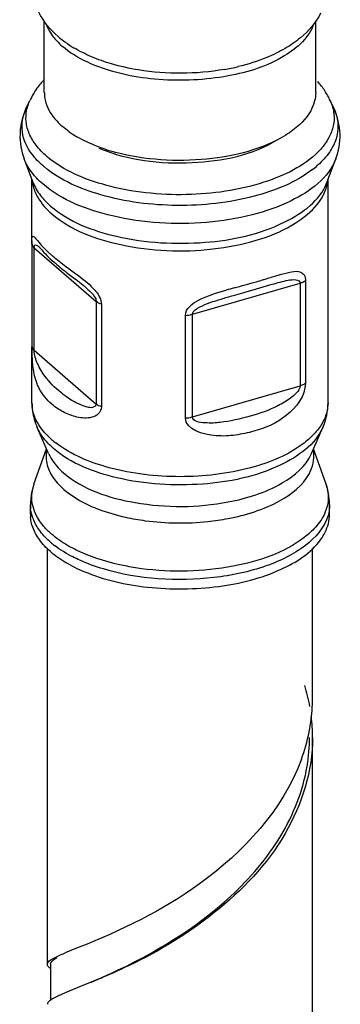
# Model space of a CAD drawing. Units: millimetres. Extents: x -1 to 1167, y -1 to 1651.
# Drawn here: x 375 to 385, y 1238 to 1270 of the extents above; entities that cross this region are included whole.
import ezdxf

# ---------------------------------------------------------------- set-up
doc = ezdxf.new("R2010")
doc.units = ezdxf.units.MM
doc.header["$LTSCALE"] = 107.555556
doc.layers.add('ASSI', color=7, linetype='CONTINUOUS')
doc.layers.add('GEOM', color=7, linetype='CONTINUOUS')

msp = doc.modelspace()

# ---------------------------------------------------------------- linework, layer by layer
at = {"layer": 'ASSI', "color": 7, "linetype": 'CONTINUOUS'}
for p, q in [((375.752, 1267.8), (375.752, 1270.13)), ((384.552, 1267.8), (384.552, 1270.133)), ((375.157, 1267.269), (375.281, 1267.54)), ((385.148, 1267.269), (385.024, 1267.54)), ((375.389, 1264.882), (375.1, 1265.647)), ((384.916, 1264.882), (385.205, 1265.647)), ((375.352, 1262.883), (375.352, 1264.978)), ((384.952, 1257.735), (384.952, 1264.978)), ((375.352, 1257.735), (375.352, 1259.552)), ((375.887, 1256.091), (375.521, 1256.935)), ((384.418, 1256.091), (384.784, 1256.935)), ((375.417, 1255.088), (375.822, 1256.24)), ((384.888, 1255.088), (384.483, 1256.24)), ((375.302, 1254.117), (375.302, 1254.423)), ((385.002, 1254.117), (385.002, 1254.423)), ((375.852, 1239.51), (375.852, 1253.013)), ((384.452, 1248.171), (384.452, 1253.012)), ((384.452, 1230.85), (384.452, 1246.871))]:
    msp.add_line(p, q, dxfattribs=at)
for centre, radius, start, end in [((376.861, 1267.801), 1.108, 180.0111, 187.0408), ((378.537, 1269.335), 3.432, 234.8646, 239.8021), ((379.707, 1271.967), 6.321, 251.6995, 255.0001), ((376.519, 1254.117), 1.217, 179.9945, 184.0702), ((383.785, 1254.117), 1.218, 355.8405, 359.9918)]:
    msp.add_arc(centre, radius, start, end, dxfattribs=at)
for points, knots in [([(375.817, 1270.024), (375.868, 1269.876), (375.977, 1269.686), (376.116, 1269.522), (376.154, 1269.48)], [0, 0, 0, 0, 0.732292, 1, 1, 1, 1]), ([(384.491, 1270.033), (384.343, 1269.593), (383.427, 1268.783), (381.633, 1268.241), (379.504, 1268.131), (378.049, 1268.421), (377.394, 1268.685)], [0, 0, 0, 0, 0.180445, 0.433429, 0.725466, 1, 1, 1, 1]), ([(377.394, 1268.685), (377.291, 1268.726), (376.919, 1268.89), (376.566, 1269.105), (376.342, 1269.298)], [0, 0, 0, 0, 0.272647, 1, 1, 1, 1]), ([(384.552, 1267.8), (384.552, 1267.709), (384.503, 1267.313), (384.252, 1266.967), (384.029, 1266.76)], [0, 0, 0, 0, 0.229765, 1, 1, 1, 1]), ([(375.761, 1267.665), (375.769, 1267.597), (375.832, 1267.307), (376.001, 1267.048), (376.154, 1266.882)], [0, 0, 0, 0, 0.233229, 1, 1, 1, 1]), ([(383.58, 1266.421), (382.825, 1265.952), (380.93, 1265.491), (379.025, 1265.606), (378.071, 1265.862)], [0, 0, 0, 0, 0.473717, 1, 1, 1, 1]), ([(377.722, 1265.967), (377.639, 1265.994), (377.326, 1266.106), (377.022, 1266.246), (376.811, 1266.369)], [0, 0, 0, 0, 0.264286, 1, 1, 1, 1]), ([(384.71, 1253.288), (384.752, 1253.346), (384.897, 1253.57), (384.985, 1253.834), (384.999, 1254.029)], [0, 0, 0, 0, 0.267567, 1, 1, 1, 1]), ([(377.035, 1252.26), (377.689, 1251.985), (379.155, 1251.658), (381.351, 1251.683), (383.303, 1252.161), (384.396, 1252.857), (384.71, 1253.288)], [0, 0, 0, 0, 0.261934, 0.545455, 0.803246, 1, 1, 1, 1])]:
    msp.add_open_spline(points, degree=3, knots=knots, dxfattribs=at)
for points in [[(376.154, 1269.48), (376.213, 1269.416), (376.276, 1269.355), (376.342, 1269.298)], [(376.154, 1266.882), (376.213, 1266.818), (376.276, 1266.757), (376.342, 1266.7)], [(384.029, 1266.76), (383.892, 1266.632), (383.739, 1266.52), (383.58, 1266.421)], [(376.562, 1266.529), (376.486, 1266.582), (376.412, 1266.639), (376.342, 1266.7)], [(375.376, 1253.696), (375.338, 1253.804), (375.314, 1253.917), (375.305, 1254.031)], [(375.591, 1253.294), (375.502, 1253.417), (375.427, 1253.553), (375.376, 1253.696)], [(375.952, 1252.905), (375.818, 1253.021), (375.695, 1253.15), (375.591, 1253.294)], [(375.952, 1252.905), (376.105, 1252.773), (376.272, 1252.657), (376.446, 1252.554)], [(376.446, 1252.554), (376.634, 1252.442), (376.832, 1252.345), (377.035, 1252.26)]]:
    msp.add_open_spline(points, degree=3, dxfattribs=at)
at = {"layer": 'GEOM', "color": 9, "linetype": 'CONTINUOUS'}
for p, q in [((375.356, 1259.552), (375.356, 1262.883)), ((375.422, 1259.437), (375.422, 1262.767)), ((375.422, 1262.767), (377.435, 1261.024)), ((375.587, 1262.786), (375.592, 1262.781)), ((384.219, 1261.695), (384.219, 1258.365)), ((380.56, 1260.605), (384.045, 1261.611)), ((384.045, 1261.611), (384.045, 1258.281)), ((377.435, 1261.024), (377.435, 1257.694)), ((377.602, 1260.937), (377.602, 1257.607)), ((380.328, 1257.242), (380.328, 1260.572)), ((380.56, 1257.275), (380.56, 1260.605)), ((375.422, 1259.437), (377.435, 1257.694)), ((380.56, 1257.275), (384.045, 1258.281))]:
    msp.add_line(p, q, dxfattribs=at)
at = {"layer": 'GEOM', "color": 7, "linetype": 'CONTINUOUS'}
for p, q in [((375.835, 1262.516), (375.887, 1262.464)), ((376.998, 1261.562), (377.054, 1261.515)), ((376.799, 1240.029), (376.428, 1239.879)), ((376.884, 1240.063), (376.799, 1240.029)), ((375.952, 1239.51), (375.952, 1238.341))]:
    msp.add_line(p, q, dxfattribs=at)
for points in [[(375.592, 1262.781), (375.589, 1262.784), (375.582, 1262.79), (375.591, 1262.781), (375.609, 1262.76), (375.667, 1262.696)], [(375.667, 1262.696), (375.702, 1262.656), (375.742, 1262.612), (375.786, 1262.566), (375.835, 1262.516)], [(375.887, 1262.464), (375.944, 1262.41), (376.004, 1262.353), (376.07, 1262.295), (376.101, 1262.267)], [(376.101, 1262.267), (376.11, 1262.26), (376.159, 1262.218), (376.208, 1262.177), (376.259, 1262.136)], [(376.259, 1262.136), (376.31, 1262.095), (376.361, 1262.054)], [(376.361, 1262.054), (376.414, 1262.013), (376.466, 1261.973), (376.519, 1261.932), (376.732, 1261.772)], [(376.732, 1261.772), (376.785, 1261.731), (376.838, 1261.69), (376.892, 1261.648), (376.945, 1261.606), (376.998, 1261.562)]]:
    msp.add_lwpolyline(points, dxfattribs=at)
for centre, radius, start, end in [((378.379, 1272.14), 3.331, 229.1717, 234.2798), ((378.691, 1272.574), 3.866, 234.2767, 239.0403), ((380.317, 1275.847), 7.406, 279.8974, 283.4646), ((382.556, 1266.335), 2.753, 37.4906, 41.5337), ((382.929, 1266.585), 2.302, 24.5053, 28.9466), ((377.181, 1266.345), 2.225, 155.4702, 162.8218), ((377.058, 1266.385), 2.095, 162.8784, 177.9611), ((377.435, 1257.766), 2.086, 195.7138, 203.4577), ((382.931, 1254.4), 2.075, 16.1834, 19.3841), ((382.971, 1254.412), 2.032, 12.953, 16.1812), ((377.27, 1254.423), 1.967, 173.5058, 179.9957), ((383.011, 1254.42), 1.991, 3.2729, 12.9642), ((383.038, 1254.423), 1.965, 0.0002, 3.2386), ((378.492, 1246.81), 5.966, 10.2527, 17.0543), ((378.847, 1248.171), 5.606, 353.7153, 357.6588), ((378.891, 1248.169), 5.561, 357.6678, 0.0185), ((378.711, 1248.187), 5.742, 349.6526, 353.7123), ((378.822, 1246.871), 5.631, 359.985, 7.0212), ((378.394, 1248.254), 6.066, 339.8561, 348.5084), ((378.615, 1248.203), 5.84, 348.5622, 349.6601), ((378.674, 1246.873), 5.678, 350.5246, 359.9859)]:
    msp.add_arc(centre, radius, start, end, dxfattribs=at)
at = {"layer": 'GEOM', "color": 9, "linetype": 'CONTINUOUS'}
for centre, radius, start, end in [((377.789, 1268.006), 3.001, 229.1311, 231.8721), ((377.66, 1267.665), 2.971, 229.1095, 230.0566), ((382.55, 1267.775), 3.116, 307.5481, 311.5259), ((383.733, 1265.068), 1.219, 351.1207, 354.133), ((379.088, 1266.093), 4.725, 227.7662, 229.1199), ((367.919, 1311.652), 52.108, 286.6569, 286.8015), ((390.214, 1231.43), 31.159, 105.4686, 105.9513), ((377.902, 1258.739), 2.914, 229.1418, 232.4209), ((383.383, 1256.003), 1.115, 5.9874, 10.8498), ((376.651, 1254.652), 1.309, 160.5351, 168.0504), ((376.523, 1254.423), 1.22, 180.0141, 185.9834), ((376.705, 1254.471), 1.409, 199.7913, 203.0775), ((380.032, 1261.46), 7.619, 257.5106, 262.4215), ((377.882, 1255.442), 2.95, 229.1437, 232.511)]:
    msp.add_arc(centre, radius, start, end, dxfattribs=at)
at = {"layer": 'GEOM', "color": 7, "linetype": 'CONTINUOUS'}
for points in [[(376.201, 1269.619), (375.947, 1269.839), (375.722, 1270.108), (375.575, 1270.41)], [(384.713, 1270.376), (384.557, 1270.07), (384.322, 1269.8), (384.058, 1269.58)], [(384.058, 1269.58), (383.903, 1269.451), (383.735, 1269.335), (383.56, 1269.233)], [(377.285, 1268.964), (377.085, 1269.049), (376.889, 1269.147), (376.702, 1269.259)], [(383.56, 1269.233), (383.37, 1269.122), (383.171, 1269.025), (382.967, 1268.941)], [(377.934, 1268.732), (377.714, 1268.797), (377.496, 1268.873), (377.285, 1268.964)], [(382.967, 1268.941), (382.667, 1268.818), (382.356, 1268.721), (382.041, 1268.645)], [(375.741, 1268.218), (375.66, 1268.131), (375.584, 1268.039), (375.515, 1267.943)], [(384.944, 1267.7), (384.884, 1267.808), (384.816, 1267.912), (384.74, 1268.01)], [(375.515, 1267.943), (375.424, 1267.817), (375.345, 1267.681), (375.281, 1267.54)], [(385.341, 1266.457), (385.332, 1266.735), (385.263, 1267.016), (385.148, 1267.269)], [(374.964, 1266.46), (374.954, 1266.185), (375.003, 1265.904), (375.1, 1265.647)], [(385.205, 1265.647), (385.302, 1265.903), (385.35, 1266.184), (385.341, 1266.457)], [(380.796, 1260.843), (381.013, 1260.959), (381.252, 1261.031), (381.487, 1261.102)], [(381.487, 1261.102), (381.619, 1261.143), (381.752, 1261.181), (381.884, 1261.219)], [(380.56, 1260.605), (380.559, 1260.717), (380.697, 1260.791), (380.796, 1260.843)], [(375.352, 1257.735), (375.352, 1257.555), (375.378, 1257.374), (375.426, 1257.201)], [(384.784, 1256.935), (384.892, 1257.185), (384.952, 1257.463), (384.952, 1257.735)], [(375.417, 1255.088), (375.367, 1254.945), (375.332, 1254.796), (375.315, 1254.646)], [(375.946, 1239.38), (375.914, 1239.403), (375.882, 1239.43), (375.864, 1239.465)], [(375.944, 1238.34), (375.913, 1238.317), (375.881, 1238.29), (375.864, 1238.255)]]:
    msp.add_open_spline(points, degree=3, dxfattribs=at)
for points, knots in [([(381.59, 1268.552), (380.675, 1268.392), (379.418, 1268.385), (378.22, 1268.649), (377.934, 1268.732)], [0, 0, 0, 0, 0.757505, 1, 1, 1, 1]), ([(383.07, 1261.562), (383.246, 1261.612), (383.51, 1261.682), (383.816, 1261.744), (384.011, 1261.717), (384.037, 1261.653)], [0, 0, 0, 0, 0.546514, 0.792377, 1, 1, 1, 1]), ([(384.037, 1261.653), (384.04, 1261.647), (384.044, 1261.633), (384.045, 1261.619), (384.045, 1261.611)], [0, 0, 0, 0, 0.479242, 1, 1, 1, 1]), ([(381.884, 1261.219), (381.987, 1261.249), (382.382, 1261.361), (382.777, 1261.478), (383.07, 1261.562)], [0, 0, 0, 0, 0.258507, 1, 1, 1, 1]), ([(384.452, 1246.87), (384.452, 1245.791), (383.744, 1243.543), (381.403, 1241.111), (378.834, 1239.545), (377.125, 1238.869), (376.428, 1238.58)], [0, 0, 0, 0, 0.265436, 0.548245, 0.814506, 1, 1, 1, 1]), ([(384.089, 1246.165), (383.49, 1244.529), (381.143, 1241.996), (378.247, 1240.61), (376.884, 1240.063)], [0, 0, 0, 0, 0.54261, 1, 1, 1, 1]), ([(377.887, 1239.203), (379.298, 1239.851), (381.402, 1241.11), (383.513, 1243.566), (384.142, 1245.144), (384.275, 1245.938)], [0, 0, 0, 0, 0.484811, 0.748535, 1, 1, 1, 1]), ([(375.852, 1239.51), (375.852, 1239.528), (375.897, 1239.643), (376.02, 1239.691), (376.108, 1239.735)], [0, 0, 0, 0, 0.157291, 1, 1, 1, 1]), ([(375.952, 1239.51), (375.953, 1239.528), (375.985, 1239.631), (376.087, 1239.686), (376.161, 1239.729)], [0, 0, 0, 0, 0.1733, 1, 1, 1, 1]), ([(376.108, 1239.735), (376.131, 1239.747), (376.236, 1239.798), (376.344, 1239.843), (376.428, 1239.879)], [0, 0, 0, 0, 0.217483, 1, 1, 1, 1]), ([(375.864, 1239.465), (375.861, 1239.472), (375.855, 1239.487), (375.852, 1239.503), (375.852, 1239.51)], [0, 0, 0, 0, 0.516778, 1, 1, 1, 1]), ([(377.246, 1238.918), (377.296, 1238.94), (377.511, 1239.033), (377.724, 1239.128), (377.887, 1239.203)], [0, 0, 0, 0, 0.234432, 1, 1, 1, 1]), ([(376.428, 1238.58), (376.376, 1238.558), (376.21, 1238.486), (376.043, 1238.413), (375.944, 1238.34)], [0, 0, 0, 0, 0.317725, 1, 1, 1, 1]), ([(375.864, 1238.255), (375.86, 1238.248), (375.855, 1238.234), (375.852, 1238.219), (375.852, 1238.211)], [0, 0, 0, 0, 0.516185, 1, 1, 1, 1])]:
    msp.add_open_spline(points, degree=3, knots=knots, dxfattribs=at)
at = {"layer": 'GEOM', "color": 9, "linetype": 'CONTINUOUS'}
for points in [[(375.186, 1267.259), (375.207, 1267.355), (375.24, 1267.45), (375.281, 1267.54)], [(385.024, 1267.54), (385.085, 1267.407), (385.127, 1267.262), (385.142, 1267.116)], [(375.163, 1266.855), (375.149, 1266.989), (375.157, 1267.127), (375.186, 1267.259)], [(385.142, 1267.116), (385.156, 1266.986), (385.149, 1266.852), (385.122, 1266.724)], [(385.148, 1267.269), (385.21, 1267.132), (385.253, 1266.984), (385.269, 1266.834)], [(375.265, 1266.466), (375.213, 1266.589), (375.177, 1266.721), (375.163, 1266.855)], [(375.488, 1266.09), (375.399, 1266.206), (375.322, 1266.332), (375.265, 1266.466)], [(385.122, 1266.724), (385.093, 1266.59), (385.043, 1266.46), (384.979, 1266.339)], [(384.979, 1266.339), (384.907, 1266.206), (384.817, 1266.082), (384.717, 1265.969)], [(375.715, 1265.419), (375.583, 1265.533), (375.461, 1265.66), (375.356, 1265.8)], [(375.825, 1265.736), (375.702, 1265.843), (375.587, 1265.961), (375.488, 1266.09)], [(375.357, 1264.963), (375.368, 1264.828), (375.404, 1264.693), (375.457, 1264.568)], [(375.389, 1264.882), (375.445, 1264.732), (375.529, 1264.59), (375.627, 1264.463)], [(375.627, 1264.463), (375.723, 1264.338), (375.834, 1264.223), (375.954, 1264.12)], [(377.265, 1261.519), (377.377, 1261.411), (377.485, 1261.291), (377.55, 1261.15)], [(380.751, 1261.063), (381.034, 1261.212), (381.344, 1261.301), (381.651, 1261.389)], [(377.602, 1260.937), (377.549, 1260.954), (377.467, 1260.97), (377.46, 1261.025)], [(377.55, 1261.15), (377.581, 1261.083), (377.603, 1261.01), (377.602, 1260.937)], [(380.328, 1260.572), (380.327, 1260.788), (380.56, 1260.962), (380.751, 1261.063)], [(380.328, 1260.572), (380.399, 1260.573), (380.481, 1260.57), (380.538, 1260.612)], [(375.995, 1257.69), (375.832, 1257.832), (375.69, 1258.005), (375.59, 1258.197)], [(375.457, 1257.236), (375.391, 1257.392), (375.352, 1257.565), (375.352, 1257.735)], [(377.602, 1257.607), (377.549, 1257.624), (377.467, 1257.639), (377.46, 1257.695)], [(384.952, 1257.735), (384.952, 1257.521), (384.89, 1257.303), (384.789, 1257.114)], [(380.328, 1257.242), (380.399, 1257.243), (380.481, 1257.239), (380.538, 1257.282)], [(384.789, 1257.114), (384.72, 1256.986), (384.634, 1256.867), (384.537, 1256.759)], [(384.537, 1256.759), (384.429, 1256.637), (384.307, 1256.527), (384.178, 1256.428)], [(375.828, 1256.222), (375.807, 1256.114), (375.801, 1256.002), (375.813, 1255.892)], [(375.813, 1255.892), (375.83, 1255.728), (375.887, 1255.565), (375.968, 1255.42)], [(384.35, 1255.444), (384.459, 1255.647), (384.516, 1255.891), (384.492, 1256.12)], [(375.351, 1254.546), (375.338, 1254.671), (375.345, 1254.8), (375.371, 1254.923)], [(375.379, 1253.994), (375.344, 1254.091), (375.32, 1254.193), (375.309, 1254.296)], [(375.625, 1253.554), (375.539, 1253.666), (375.464, 1253.789), (375.408, 1253.919)], [(384.545, 1253.694), (384.436, 1253.572), (384.314, 1253.462), (384.184, 1253.363)], [(375.952, 1253.211), (375.833, 1253.314), (375.721, 1253.429), (375.625, 1253.554)], [(376.222, 1253.288), (376.141, 1253.345), (376.063, 1253.405), (375.989, 1253.47)], [(377.67, 1252.34), (377.41, 1252.417), (377.154, 1252.51), (376.907, 1252.621)]]:
    msp.add_open_spline(points, degree=3, dxfattribs=at)
for points, knots in [([(375.356, 1265.8), (375.197, 1266.011), (374.96, 1266.5), (375.053, 1267.041), (375.157, 1267.269)], [0, 0, 0, 0, 0.513763, 1, 1, 1, 1]), ([(385.269, 1266.834), (385.29, 1266.633), (385.249, 1266.349), (385.135, 1266.1), (385.101, 1266.037)], [0, 0, 0, 0, 0.737767, 1, 1, 1, 1]), ([(383.319, 1266.268), (382.505, 1265.761), (380.481, 1265.354), (378.466, 1265.593), (377.53, 1265.989)], [0, 0, 0, 0, 0.48547, 1, 1, 1, 1]), ([(384.717, 1265.969), (384.278, 1265.477), (382.865, 1264.76), (380.5, 1264.388), (378.045, 1264.603), (376.504, 1265.199), (375.936, 1265.645)], [0, 0, 0, 0, 0.212413, 0.485705, 0.767327, 1, 1, 1, 1]), ([(385.101, 1266.037), (385.073, 1265.984), (384.94, 1265.764), (384.763, 1265.573), (384.616, 1265.442)], [0, 0, 0, 0, 0.233802, 1, 1, 1, 1]), ([(375.699, 1264.838), (375.629, 1264.899), (375.385, 1265.131), (375.186, 1265.418), (375.1, 1265.647)], [0, 0, 0, 0, 0.273545, 1, 1, 1, 1]), ([(385.205, 1265.647), (384.971, 1265.028), (383.96, 1264.296), (382.457, 1263.785), (380.498, 1263.47), (378.14, 1263.614), (376.328, 1264.294), (375.699, 1264.838)], [0, 0, 0, 0, 0.191404, 0.320782, 0.465118, 0.759674, 1, 1, 1, 1]), ([(384.449, 1265.305), (383.899, 1264.881), (382.43, 1264.296), (380.06, 1264.041), (377.712, 1264.336), (376.274, 1264.951), (375.753, 1265.387)], [0, 0, 0, 0, 0.228053, 0.503464, 0.77687, 1, 1, 1, 1]), ([(375.954, 1264.12), (376.546, 1263.607), (378.253, 1262.961), (380.907, 1262.819), (383.33, 1263.314), (384.695, 1264.298), (384.916, 1264.882)], [0, 0, 0, 0, 0.240595, 0.535482, 0.808381, 1, 1, 1, 1]), ([(375.995, 1263.867), (376.612, 1263.333), (378.401, 1262.69), (380.702, 1262.588), (382.583, 1262.957), (383.957, 1263.486), (384.845, 1264.287), (384.938, 1264.88)], [0, 0, 0, 0, 0.246386, 0.547128, 0.691761, 0.818628, 1, 1, 1, 1]), ([(375.457, 1264.568), (375.484, 1264.505), (375.62, 1264.241), (375.823, 1264.016), (375.995, 1263.867)], [0, 0, 0, 0, 0.231002, 1, 1, 1, 1]), ([(375.356, 1262.883), (375.356, 1262.97), (375.323, 1263.235), (375.526, 1263.001), (375.662, 1262.833), (375.823, 1262.675), (375.912, 1262.594)], [0, 0, 0, 0, 0.255542, 0.382298, 0.648697, 1, 1, 1, 1]), ([(375.356, 1262.883), (375.358, 1262.852), (375.376, 1262.8), (375.421, 1262.782), (375.436, 1262.777)], [0, 0, 0, 0, 0.656828, 1, 1, 1, 1]), ([(375.422, 1262.767), (375.422, 1262.796), (375.421, 1262.858), (375.519, 1262.856), (375.556, 1262.812), (375.587, 1262.786)], [0, 0, 0, 0, 0.348812, 0.513521, 1, 1, 1, 1]), ([(375.995, 1262.52), (376.037, 1262.484), (376.22, 1262.331), (376.412, 1262.188), (376.561, 1262.079)], [0, 0, 0, 0, 0.230455, 1, 1, 1, 1]), ([(376.561, 1262.079), (376.617, 1262.038), (376.859, 1261.861), (377.1, 1261.68), (377.265, 1261.519)], [0, 0, 0, 0, 0.233052, 1, 1, 1, 1]), ([(382.981, 1261.769), (383.12, 1261.811), (383.382, 1261.892), (383.734, 1261.984), (384.028, 1262.021), (384.204, 1261.878), (384.219, 1261.759), (384.219, 1261.695)], [0, 0, 0, 0, 0.300654, 0.563131, 0.771382, 0.867212, 1, 1, 1, 1]), ([(381.904, 1261.46), (382.145, 1261.527), (382.463, 1261.615), (382.779, 1261.708), (382.855, 1261.731)], [0, 0, 0, 0, 0.760708, 1, 1, 1, 1]), ([(384.219, 1261.695), (384.184, 1261.668), (384.128, 1261.632), (384.063, 1261.625), (384.044, 1261.624)], [0, 0, 0, 0, 0.691524, 1, 1, 1, 1]), ([(377.054, 1261.515), (377.129, 1261.45), (377.274, 1261.311), (377.436, 1261.133), (377.435, 1261.024)], [0, 0, 0, 0, 0.478617, 1, 1, 1, 1]), ([(375.388, 1258.88), (375.382, 1258.932), (375.359, 1259.156), (375.357, 1259.381), (375.356, 1259.552)], [0, 0, 0, 0, 0.234244, 1, 1, 1, 1]), ([(375.356, 1259.552), (375.358, 1259.522), (375.376, 1259.47), (375.421, 1259.452), (375.436, 1259.447)], [0, 0, 0, 0, 0.656824, 1, 1, 1, 1]), ([(375.588, 1258.891), (375.569, 1258.928), (375.489, 1259.1), (375.426, 1259.288), (375.422, 1259.437)], [0, 0, 0, 0, 0.217562, 1, 1, 1, 1]), ([(375.59, 1258.197), (375.564, 1258.245), (375.464, 1258.462), (375.411, 1258.698), (375.388, 1258.88)], [0, 0, 0, 0, 0.228976, 1, 1, 1, 1]), ([(376.212, 1258.128), (376.027, 1258.288), (375.798, 1258.532), (375.628, 1258.815), (375.588, 1258.891)], [0, 0, 0, 0, 0.740457, 1, 1, 1, 1]), ([(377.435, 1257.694), (377.434, 1257.639), (377.309, 1257.552), (377.024, 1257.62), (376.638, 1257.791), (376.348, 1258.01), (376.212, 1258.128)], [0, 0, 0, 0, 0.115689, 0.236181, 0.61793, 1, 1, 1, 1]), ([(384.219, 1258.365), (384.218, 1257.961), (383.65, 1257.227), (382.742, 1256.835), (381.936, 1256.672), (381.202, 1256.619), (380.332, 1256.859), (380.328, 1257.242)], [0, 0, 0, 0, 0.254334, 0.498672, 0.627363, 0.759471, 1, 1, 1, 1]), ([(384.045, 1258.281), (384.045, 1258.194), (383.929, 1258.043), (383.685, 1257.83), (383.187, 1257.545), (382.436, 1257.273), (381.593, 1257.097), (381.032, 1257.06), (380.561, 1257.126), (380.56, 1257.275)], [0, 0, 0, 0, 0.067101, 0.131646, 0.255394, 0.502683, 0.756777, 0.885009, 1, 1, 1, 1]), ([(384.219, 1258.365), (384.184, 1258.337), (384.128, 1258.302), (384.063, 1258.295), (384.044, 1258.294)], [0, 0, 0, 0, 0.691588, 1, 1, 1, 1]), ([(377.602, 1257.607), (377.601, 1257.521), (377.527, 1257.349), (377.214, 1257.216), (376.806, 1257.246), (376.367, 1257.416), (376.109, 1257.591), (375.995, 1257.69)], [0, 0, 0, 0, 0.135398, 0.260831, 0.512762, 0.761653, 1, 1, 1, 1]), ([(375.995, 1256.535), (375.935, 1256.588), (375.72, 1256.791), (375.542, 1257.038), (375.457, 1257.236)], [0, 0, 0, 0, 0.271948, 1, 1, 1, 1]), ([(376.048, 1256.252), (375.989, 1256.304), (375.779, 1256.502), (375.605, 1256.742), (375.521, 1256.935)], [0, 0, 0, 0, 0.271676, 1, 1, 1, 1]), ([(384.784, 1256.935), (384.539, 1256.372), (383.195, 1255.447), (380.834, 1254.977), (378.265, 1255.129), (376.62, 1255.757), (376.048, 1256.252)], [0, 0, 0, 0, 0.194166, 0.467524, 0.760866, 1, 1, 1, 1]), ([(384.178, 1256.428), (383.673, 1256.039), (382.329, 1255.496), (380.151, 1255.247), (377.973, 1255.497), (376.63, 1256.041), (376.125, 1256.43)], [0, 0, 0, 0, 0.226484, 0.500029, 0.773525, 1, 1, 1, 1]), ([(375.887, 1256.091), (375.911, 1256.035), (376.034, 1255.798), (376.218, 1255.596), (376.372, 1255.462)], [0, 0, 0, 0, 0.231178, 1, 1, 1, 1]), ([(381.716, 1254.516), (382.324, 1254.632), (383.351, 1254.94), (384.239, 1255.678), (384.418, 1256.091)], [0, 0, 0, 0, 0.57856, 1, 1, 1, 1]), ([(375.968, 1255.42), (375.993, 1255.375), (376.11, 1255.19), (376.262, 1255.029), (376.389, 1254.92)], [0, 0, 0, 0, 0.234191, 1, 1, 1, 1]), ([(376.372, 1255.462), (377.006, 1254.913), (378.863, 1254.316), (380.727, 1254.326), (381.716, 1254.516)], [0, 0, 0, 0, 0.454361, 1, 1, 1, 1]), ([(381.71, 1253.978), (382.288, 1254.089), (383.278, 1254.385), (384.143, 1255.057), (384.35, 1255.444)], [0, 0, 0, 0, 0.573289, 1, 1, 1, 1]), ([(376.389, 1254.92), (376.447, 1254.869), (376.712, 1254.661), (377.009, 1254.498), (377.244, 1254.391)], [0, 0, 0, 0, 0.230025, 1, 1, 1, 1]), ([(384.888, 1255.088), (384.966, 1254.865), (384.995, 1254.333), (384.718, 1253.889), (384.545, 1253.694)], [0, 0, 0, 0, 0.475959, 1, 1, 1, 1]), ([(375.989, 1253.47), (375.899, 1253.548), (375.598, 1253.842), (375.383, 1254.245), (375.351, 1254.546)], [0, 0, 0, 0, 0.282305, 1, 1, 1, 1]), ([(377.244, 1254.391), (377.331, 1254.352), (377.701, 1254.199), (378.087, 1254.087), (378.385, 1254.021)], [0, 0, 0, 0, 0.236886, 1, 1, 1, 1]), ([(385.002, 1254.423), (385.002, 1254.306), (384.924, 1253.78), (384.541, 1253.35), (384.22, 1253.102)], [0, 0, 0, 0, 0.223996, 1, 1, 1, 1]), ([(379.028, 1253.907), (379.698, 1253.818), (380.606, 1253.806), (381.493, 1253.936), (381.71, 1253.978)], [0, 0, 0, 0, 0.754242, 1, 1, 1, 1]), ([(384.184, 1253.363), (383.527, 1252.856), (381.725, 1252.26), (379.889, 1252.219), (378.908, 1252.35)], [0, 0, 0, 0, 0.456309, 1, 1, 1, 1]), ([(376.907, 1252.621), (376.83, 1252.656), (376.544, 1252.793), (376.271, 1252.959), (376.087, 1253.101)], [0, 0, 0, 0, 0.266158, 1, 1, 1, 1]), ([(376.935, 1252.886), (376.87, 1252.915), (376.623, 1253.032), (376.386, 1253.171), (376.222, 1253.288)], [0, 0, 0, 0, 0.263529, 1, 1, 1, 1]), ([(384.22, 1253.102), (383.838, 1252.809), (382.864, 1252.345), (380.652, 1251.884), (378.818, 1251.998), (377.67, 1252.34)], [0, 0, 0, 0, 0.213467, 0.468827, 1, 1, 1, 1]), ([(378.908, 1252.35), (378.728, 1252.374), (378.055, 1252.485), (377.392, 1252.68), (376.935, 1252.886)], [0, 0, 0, 0, 0.265934, 1, 1, 1, 1])]:
    msp.add_open_spline(points, degree=3, knots=knots, dxfattribs=at)

doc.saveas('drawing.dxf')
